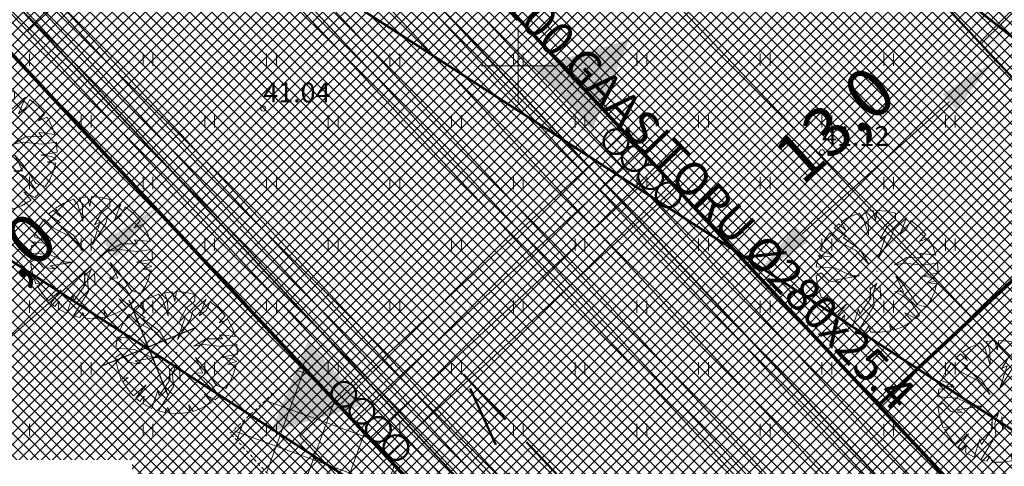
# Model space of a CAD drawing. Units: millimetres. Extents: x 366047 to 551762, y 4410242 to 6583685.
# Drawn here: x 548680 to 548720, y 6582684 to 6582702 of the extents above; entities that cross this region are included whole.
import ezdxf
from ezdxf.enums import TextEntityAlignment as Align

# ---------------------------------------------------------------- set-up
doc = ezdxf.new("R2010")
doc.units = ezdxf.units.MM
doc.header["$PDSIZE"] = 1
doc.linetypes.add('HIDDEN', pattern=[0.375, 0.25, -0.125])
for name, color, linetype, lineweight in [('GEO_GTRASS', 30, 'GAASITRASS', 15), ('GEO_HALJASTUS', 252, 'Continuous', 9), ('GEO_KORGUSED', 252, 'Continuous', 15), ('GEO_P_dtrass_likv', 252, 'Continuous', 30), ('GEO_PIIRE', 252, 'Continuous', 9), ('GEO_RISTID', 252, 'Continuous', 9), ('P_ELEKTER', 1, 'P_MP', 30), ('P_GAAS', 30, 'P_G', 30), ('P_HOONESTUSALA', 7, 'HIDDEN', 50), ('P_KAITSEVOOND', 6, 'HIDDEN', 9), ('P_KANAL', 36, 'P_K', 30), ('P_KONNITEE', 7, 'Continuous', 40), ('P_KRUNT', 1, 'Continuous', 70), ('P_kõrghaljastus', 7, 'Continuous', 20), ('P_liiklus', 7, 'Continuous', 30), ('P_likvideeritav', 1, 'Continuous', 30), ('P_mõõtekett', 7, 'Continuous', 20), ('P_nahtavuskolmnurk', 144, 'HIDDEN', 50), ('P_PIIRDED', 7, 'ZIGZAG', 20), ('P_SADEVESI', 45, 'P_D', 30), ('P_SIDE', 84, 'P_S', 30), ('P_tee', 7, 'Continuous', 30), ('P_text_tehno', 255, 'Continuous', 20), ('P_VESI', 142, 'P_V', 30), ('PF_HOONESTUSALA', 7, 'Continuous', 30), ('PF_konnitee', 252, 'Continuous', 5), ('PF_SO_E', 41, 'Continuous', 0), ('PF_SO_H', 86, 'Continuous', 0), ('PF_tee', 251, 'Continuous', 5)]:
    doc.layers.add(name, color=color, linetype=linetype, lineweight=lineweight)
doc.layers.add('STR-ABI', color=6, linetype='Continuous', lineweight=0, plot=False)
doc.styles.add('ITALICC', font='italicc_.ttf', dxfattribs={"height": 0.8})
doc.styles.add('ROMANC', font='romanc.shx', dxfattribs={"height": 0.8})
doc.linetypes.add('DRENAAZHORE', pattern='A,2.5,-1.5,["D",ROMANC,S=1.6,R=0,X=-0.8,Y=-0.8],-1.5,10,-3,10,-3,7.5', length=39)
doc.linetypes.add('GAASITRASS', pattern='A,5,-0.5,["G",Standard,S=0.7,R=0,X=0,Y=-0.35],-1', length=6.5)
doc.linetypes.add('GAASITRASSHORE', pattern='A,2.5,-1.5,["G",ROMANC,S=1.6,R=0,X=-0.8,Y=-0.8],-1.5,10,-3,10,-3,7.5', length=39)
doc.linetypes.add('P_3MP', pattern='A,5,-0.5,["3W1",Standard,S=0.7,R=0,X=0,Y=-0.35],-2.5', length=8)
doc.linetypes.add('P_D', pattern='A,5,-0.5,["D1",Standard,S=0.7,R=0,X=0,Y=-0.35],-1.5', length=7)
doc.linetypes.add('P_G', pattern='A,5,-0.5,["G1",Standard,S=0.7,R=0,X=0,Y=-0.35],-1.5', length=7)
doc.linetypes.add('P_K', pattern='A,5,-0.5,["K1",Standard,S=0.7,R=0,X=0,Y=-0.35],-1.5', length=7)
doc.linetypes.add('P_MP', pattern='A,5,-0.5,["W1",Standard,S=0.7,R=0,X=0,Y=-0.35],-1.5', length=7)
doc.linetypes.add('P_S', pattern='A,5,-0.5,["S1",Standard,S=0.7,R=0,X=0,Y=-0.35],-1.5', length=7)
doc.linetypes.add('P_V', pattern='A,5,-0.5,["V1",Standard,S=0.7,R=0,X=0,Y=-0.35],-1.5', length=7)
doc.linetypes.add('P_w1.1', pattern='A,5,-0.5,["W1.1",Standard,S=0.7,R=0,X=0,Y=-0.35],-2.5', length=8)
doc.linetypes.add('PLAN_KP', pattern='A,5,-0.5,["W2",Standard,S=0.7,R=0,X=0,Y=-0.35],-2', length=7.5)
doc.linetypes.add('TRAATAED', pattern='A,1.5,-1,[144,vt_geod.shx,S=0.5,R=0,X=0,Y=0],-1,1.5', length=5)
doc.linetypes.add('ZIGZAG', pattern='A,0.00254,-5.08,[131,ltypeshp.shx,S=5.08,R=0,X=-5.08,Y=0],-10.16,[131,ltypeshp.shx,S=5.08,R=180,X=5.08,Y=0],-5.08', length=20.32254)
doc.dimstyles.new('ISO-25', dxfattribs={"dimtxt": 2.5, "dimasz": 2.5, "dimexe": 1.25, "dimexo": 0.625, "dimtad": 1, "dimtxsty": 'Standard', "dimcen": 2.5, "dimadec": 0, "dimazin": 0, "dimtfac": 1, "dimtmove": 0, "dimatfit": 3, "dimfxl": 1, "dimarcsym": 0})
pattern_1 = [(135, (0, 0), (-0.224506403027, -0.224506403027), []), (225, (0, 0), (0.224506403027, -0.224506403027), [])]
pattern_2 = [(45, (0, 0), (-0.224506403027, 0.224506403027), []), (135, (0, 0), (-0.224506403027, -0.224506403027), [])]

# ---------------------------------------------------------------- blocks, each defined once
blk = doc.blocks.new('rist')
for p, q in [((0, 3), (0, -3)), ((-3, 0), (3, 0))]:
    blk.add_line(p, q)
blk = doc.blocks.new('hein_2_1_1')
at = {"layer": 'P_kõrghaljastus', "color": 116}
for p, q in [((-0.386, 0.504), (-0.386, -0.496)), ((0.414, 0.504), (0.414, -0.496))]:
    blk.add_line(p, q, dxfattribs=at)
blk = doc.blocks.new('POINT_DISPLAY')
at = {"layer": 'P_kõrghaljastus', "color": 116, "linetype": 'Continuous'}
blk.add_point((0, 0), dxfattribs=at)
blk = doc.blocks.new('POINT_DISPLAY_1')
at = {"layer": 'P_kõrghaljastus', "color": 116, "linetype": 'Continuous'}
blk.add_point((0, 0), dxfattribs=at)
blk = doc.blocks.new('POINT_DISPLAY_2')
at = {"layer": 'P_kõrghaljastus', "color": 116, "linetype": 'Continuous'}
blk.add_point((0, 0), dxfattribs=at)
blk = doc.blocks.new('POINT_DISPLAY_3')
at = {"layer": 'P_kõrghaljastus', "color": 116, "linetype": 'Continuous'}
blk.add_point((0, 0), dxfattribs=at)
blk = doc.blocks.new('POINT_DISPLAY_4')
at = {"layer": 'P_kõrghaljastus', "color": 116, "linetype": 'Continuous'}
blk.add_point((0, 0), dxfattribs=at)
blk = doc.blocks.new('POINT_DISPLAY_5')
at = {"layer": 'P_kõrghaljastus', "color": 116, "linetype": 'Continuous'}
blk.add_point((0, 0), dxfattribs=at)
blk = doc.blocks.new('_U28')
at = {"layer": 'P_kõrghaljastus', "color": 116, "linetype": 'Continuous'}
for p, q in [((-0.077, 1.233), (-0.242, 1.211)), ((-0.242, 1.211), (-0.178, 1.049)), ((-0.032, 1.037), (-0.077, 1.233)), ((0.002, 1.235), (-0.032, 1.037)), ((0.203, 1.219), (0.002, 1.235)), ((0.374, 1.178), (0.203, 1.219)), ((-0.57, 1.095), (-0.725, 0.999)), ((-0.725, 0.999), (-0.629, 0.829)), ((-0.364, 1.18), (-0.57, 1.095)), ((-0.275, 1.065), (-0.364, 1.18)), ((-0.17, 0.737), (-0.275, 1.065)), ((-0.178, 1.049), (-0.17, 0.737)), ((0.206, 0.904), (0.376, 1.044)), ((0.6, 1.081), (0.324, 0.834)), ((0.376, 1.044), (0.374, 1.178)), ((0.46, 0.743), (0.6, 1.081)), ((0.687, 1.028), (0.6, 0.853)), ((0.856, 0.892), (0.687, 1.028)), ((-0.772, 0.963), (-0.867, 0.878)), ((-0.867, 0.878), (-0.63, 0.703)), ((-0.629, 0.829), (-0.772, 0.963)), ((0.067, 0.663), (0.206, 0.904)), ((0.324, 0.834), (0.294, 0.693)), ((0.6, 0.853), (0.46, 0.743)), ((0.987, 0.745), (0.856, 0.892)), ((-1.063, 0.625), (-1.16, 0.42)), ((-0.956, 0.78), (-1.063, 0.625)), ((-0.786, 0.607), (-0.956, 0.78)), ((-0.436, 0.43), (-0.786, 0.607)), ((-0.63, 0.703), (-0.688, 0.688)), ((-0.688, 0.688), (-0.342, 0.434)), ((0.025, 0.266), (0.177, 0.72)), ((0.294, 0.693), (0.025, 0.266)), ((0.177, 0.72), (0.067, 0.663)), ((0.864, 0.601), (0.987, 0.745)), ((1.039, 0.671), (0.864, 0.601)), ((1.135, 0.492), (1.039, 0.671)), ((-1.16, 0.42), (-0.95, 0.345)), ((-0.168, 0.143), (-0.436, 0.43)), ((-0.342, 0.434), (-0.168, 0.143)), ((1.193, 0.326), (1.135, 0.492)), ((-1.208, 0.247), (-1.23, 0.092)), ((-1.118, 0.257), (-1.208, 0.247)), ((-0.897, 0.285), (-1.191, 0.319)), ((-1.191, 0.319), (-1.118, 0.257)), ((-0.95, 0.345), (-0.897, 0.285)), ((0.354, 0.129), (0.605, 0.282)), ((0.605, 0.282), (0.931, 0.276)), ((0.931, 0.276), (0.871, 0.362)), ((0.871, 0.362), (1.193, 0.326)), ((-1.23, 0.092), (-0.84, 0.064)), ((-0.84, 0.064), (-0.517, -0.091)), ((0.554, 0.167), (0.354, 0.129)), ((0.922, 0.124), (0.554, 0.167)), ((1.226, 0.167), (0.922, 0.124)), ((1.237, -0.033), (1.226, 0.167)), ((-1.13, -0.028), (-1.23, -0.091)), ((-1.23, -0.091), (-1.212, -0.227)), ((-0.967, -0.201), (-1.13, -0.028)), ((-0.354, -0.094), (-0.836, -0.169)), ((-0.836, -0.169), (-0.733, -0.226)), ((-0.517, -0.091), (-0.354, -0.094)), ((0.535, -0.416), (0.384, -0.098)), ((0.384, -0.098), (0.548, -0.285)), ((0.911, -0.095), (1.237, -0.033)), ((1.125, -0.123), (0.911, -0.095)), ((1.036, -0.235), (1.224, -0.179)), ((1.224, -0.179), (1.125, -0.123)), ((-1.212, -0.227), (-1.169, -0.394)), ((-1.169, -0.394), (-1.124, -0.533)), ((-0.733, -0.226), (-0.967, -0.201)), ((-0.144, -0.58), (-0.133, -0.361)), ((-0.133, -0.361), (-0.004, -0.242)), ((-0.004, -0.242), (-0.079, -0.436)), ((0.548, -0.285), (0.814, -0.668)), ((1.21, -0.256), (1.036, -0.235)), ((1.159, -0.433), (1.21, -0.256)), ((-1.124, -0.533), (-0.976, -0.507)), ((-0.976, -0.507), (-1.082, -0.592)), ((-1.082, -0.592), (-0.941, -0.797)), ((-0.346, -0.869), (-0.144, -0.58)), ((-0.079, -0.436), (-0.057, -0.689)), ((0.546, -0.506), (0.363, -0.41)), ((0.363, -0.41), (0.535, -0.416)), ((0.714, -0.661), (0.546, -0.506)), ((1, -0.727), (1.096, -0.573)), ((1.096, -0.573), (1.159, -0.433)), ((-0.941, -0.797), (-0.87, -0.875)), ((-0.87, -0.875), (-0.612, -0.655)), ((-0.612, -0.655), (-0.819, -0.923)), ((-0.496, -1.131), (-0.377, -0.767)), ((-0.377, -0.767), (-0.346, -0.869)), ((-0.057, -0.689), (-0.362, -1.18)), ((0.862, -0.886), (0.714, -0.661)), ((0.814, -0.668), (1, -0.727)), ((-0.819, -0.923), (-0.738, -0.989)), ((-0.738, -0.989), (-0.655, -0.883)), ((-0.655, -0.883), (-0.672, -1.035)), ((0.713, -1.01), (0.566, -0.841)), ((0.566, -0.841), (0.786, -0.955)), ((0.786, -0.955), (0.862, -0.886)), ((-0.672, -1.035), (-0.496, -1.131)), ((-0.362, -1.18), (-0.236, -1.212)), ((-0.236, -1.212), (-0.175, -1.111)), ((-0.175, -1.111), (-0.124, -1.229)), ((0.278, -1.204), (0.252, -1.057)), ((0.252, -1.057), (0.337, -1.189)), ((0.337, -1.189), (0.521, -1.121)), ((0.521, -1.121), (0.713, -1.01)), ((-0.124, -1.229), (0.066, -1.233)), ((0.066, -1.233), (0.278, -1.204))]:
    blk.add_line(p, q, dxfattribs=at)
at = {"layer": 'P_kõrghaljastus', "color": 116, "linetype": 'Continuous', "rotation": 356.984265227287}
for name, p in [('POINT_DISPLAY_1', (-0.57, 1.095)), ('POINT_DISPLAY_4', (1.097, 0.572)), ('POINT_DISPLAY', (0.002, 0)), ('POINT_DISPLAY_5', (0.002, 0)), ('POINT_DISPLAY_2', (-1.093, -0.572)), ('POINT_DISPLAY_3', (0.574, -1.095))]:
    blk.add_blockref(name, p, dxfattribs=at)
at = {"layer": 'P_kõrghaljastus', "color": 116, "xscale": 0.2499999999999999, "yscale": 0.2499999999999999, "zscale": 0.2499999999999999, "rotation": 3.015734772712982}
blk.add_blockref('hein_2_1_1', (-0.034, -0.443), dxfattribs=at)
blk = doc.blocks.new('*D98')
at = {"layer": 'Defpoints', "color": 0}
for p in [(548685.548, 6582693.963), (548675.59, 6582685.593), (548675.83, 6582685.323)]:
    blk.add_point(p, dxfattribs=at)
at = {"layer": 'P_mõõtekett', "color": 0, "lineweight": -2}
for p, q in [((548685.34, 6582694.196), (548684.893, 6582694.699)), ((548683.44, 6582692.571), (548677.458, 6582687.254)), ((548675.622, 6582685.557), (548675.175, 6582686.06))]:
    blk.add_line(p, q, dxfattribs=at)
at = {"layer": 'P_mõõtekett', "color": 0}
for points in [[(548683.163, 6582692.882), (548683.717, 6582692.26), (548685.309, 6582694.232)], [(548677.182, 6582687.565), (548677.735, 6582686.942), (548675.59, 6582685.593)]]:
    blk.add_solid(points, dxfattribs=at)
at = {"layer": 'P_mõõtekett', "color": 0, "lineweight": 20, "insert": (548679.007, 6582691.529), "char_height": 2, "attachment_point": 5, "rotation": 41.636}
blk.add_mtext('13,0', dxfattribs=at)
blk = doc.blocks.new('*D123')
at = {"layer": 'Defpoints', "color": 0}
for p in [(548719.573, 6582699.92), (548709.64, 6582691.524), (548709.9, 6582691.235)]:
    blk.add_point(p, dxfattribs=at)
at = {"layer": 'P_mõõtekett', "color": 0, "lineweight": -2}
for p, q in [((548719.364, 6582700.152), (548718.895, 6582700.675)), ((548717.453, 6582698.54), (548711.5, 6582693.195)), ((548709.692, 6582691.467), (548709.223, 6582691.99))]:
    blk.add_line(p, q, dxfattribs=at)
at = {"layer": 'P_mõõtekett', "color": 0}
for points in [[(548717.174, 6582698.85), (548717.731, 6582698.229), (548719.313, 6582700.21)], [(548711.222, 6582693.505), (548711.779, 6582692.885), (548709.64, 6582691.524)]]:
    blk.add_solid(points, dxfattribs=at)
at = {"layer": 'P_mõõtekett', "color": 0, "lineweight": 20, "insert": (548712.978, 6582697.433), "char_height": 2, "attachment_point": 5, "rotation": 41.9215}
blk.add_mtext('13,0', dxfattribs=at)

msp = doc.modelspace()

# ---------------------------------------------------------------- hatches: boundary and pattern name
at = {"layer": 'P_KAITSEVOOND', "ltscale": 0.5}
h = msp.add_hatch(dxfattribs=at)
h.set_pattern_fill('ANSI37', color=256, scale=0.5, angle=25, style=0)
h.paths.add_polyline_path([(548649.578, 6582631.185), (548697.147, 6582675.533), (548688.335, 6582685.123), (548691.251, 6582687.84), (548702.88, 6582675.357), (548648.435, 6582624.652)])
h = msp.add_hatch(dxfattribs=at)
h.set_pattern_fill('ANSI37', color=256, scale=0.5, angle=25, style=0)
h.paths.add_polyline_path([(548649.578, 6582631.185), (548697.147, 6582675.533), (548688.335, 6582685.123), (548691.251, 6582687.84), (548702.88, 6582675.357), (548648.435, 6582624.652)])
at = {"layer": 'P_nahtavuskolmnurk', "lineweight": 30, "ltscale": 0.5}
h = msp.add_hatch(dxfattribs=at)
h.set_pattern_fill('ANSI37', color=256, style=0)
edge = h.paths.add_edge_path()
edge.add_line((548715.845, 6582624.656), (548712.397, 6582625.259))
edge.add_line((548712.397, 6582625.259), (548716.225, 6582647.135))
edge.add_line((548716.225, 6582647.135), (548697.782, 6582687.505))
edge.add_line((548697.782, 6582687.505), (548715.949, 6582668.003))
edge.add_arc((548708.815, 6582661.357), 9.75, 12.9643, 42.9709, ccw=False)
edge.add_line((548718.317, 6582663.545), (548727.419, 6582622.631))
edge.add_line((548727.419, 6582622.631), (548703.795, 6582555.79))
edge.add_line((548703.795, 6582555.79), (548715.845, 6582624.656))
at = {"layer": 'PF_HOONESTUSALA', "ltscale": 0.5}
h = msp.add_hatch(dxfattribs=at)
h.set_pattern_fill('ANSI37', color=256, scale=1.5, style=0)
h.set_pattern_definition([(45, (44.0643, 41.692), (-3.3675960454, 3.3675960454), []), (135, (44.0643, 41.692), (-3.3675960454, -3.3675960454), [])])
h.paths.add_polyline_path([(548723.412, 6582735.474), (548740.452, 6582717.181), (548720.694, 6582698.78), (548703.653, 6582717.073)])
at = {"layer": 'PF_konnitee', "ltscale": 0.5}
h = msp.add_hatch(dxfattribs=at)
h.set_pattern_fill('ANSI37', color=30, scale=0.1, style=0)
h.set_pattern_definition(pattern_2)
h.paths.add_polyline_path([(548614.085, 6582838.349), (548615.766, 6582837.266), (548598.659, 6582810.708), (548730.49, 6582669.19), (548724.002, 6582632.112), (548778.72, 6582622.538), (548778.375, 6582620.568), (548723.657, 6582630.142), (548721.488, 6582617.746), (548719.316, 6582616.937), (548721.128, 6582627.29), (548727.378, 6582663.018), (548727.696, 6582664.634), (548727.77, 6582666.463), (548727.483, 6582668.285), (548726.753, 6582669.952), (548725.636, 6582671.469), (548600.079, 6582806.249), (548591.556, 6582798.309), (548589.81, 6582798.981), (548598.716, 6582807.712), (548594.899, 6582811.81), (548595.846, 6582813.727), (548597.253, 6582812.218)])
h = msp.add_hatch(dxfattribs=at)
h.set_pattern_fill('ANSI37', color=30, scale=0.1, style=0)
h.set_pattern_definition(pattern_2)
h.paths.add_polyline_path([(548440.874, 6582705.055), (548588.714, 6582798.29), (548589.81, 6582798.981), (548591.556, 6582798.309), (548590.823, 6582797.847), (548671.298, 6582711.46), (548714.964, 6582664.587), (548678.159, 6582454.242), (548678.007, 6582452.226), (548678.271, 6582450.219), (548678.908, 6582448.317), (548679.919, 6582446.655), (548681.232, 6582445.141), (548682.934, 6582443.902), (548684.726, 6582443.072), (548699.15, 6582438.059), (548742.734, 6582430.616), (548742.32, 6582428.658), (548698.65, 6582436.115), (548684.07, 6582441.183), (548682.163, 6582441.979), (548679.776, 6582443.707), (548678.246, 6582445.481), (548677.14, 6582447.383), (548676.375, 6582449.459), (548676.131, 6582451.356), (548713.358, 6582664.11), (548589.532, 6582797.032), (548442.21, 6582704.124), (548434.487, 6582667.83), (548433.02, 6582668.138)])
at = {"layer": 'PF_SO_E', "ltscale": 0.5}
h = msp.add_hatch(dxfattribs=at)
h.set_pattern_fill('ANSI37', color=256, scale=0.1, angle=90, style=0)
h.set_pattern_definition(pattern_1)
h.paths.add_polyline_path([(548770.036, 6582737.901), (548714.589, 6582686.262), (548690.732, 6582711.871), (548739.678, 6582757.455)])
h = msp.add_hatch(dxfattribs=at)
h.set_pattern_fill('ANSI37', color=256, scale=0.1, angle=90, style=0)
h.set_pattern_definition(pattern_1)
h.paths.add_polyline_path([(548770.036, 6582737.901), (548793.66, 6582722.68), (548793.9, 6582711.92), (548789.834, 6582687.981), (548729.539, 6582663.76), (548730.49, 6582669.192), (548714.589, 6582686.262)])
h = msp.add_hatch(dxfattribs=at)
h.set_pattern_fill('ANSI37', color=256, scale=0.1, angle=90, style=0)
h.set_pattern_definition(pattern_1)
h.paths.add_polyline_path([(548679.023, 6582700.967), (548702.88, 6582675.357), (548648.435, 6582624.652), (548652.163, 6582645.958), (548637.204, 6582662.02)])
at = {"layer": 'PF_SO_H', "ltscale": 0.5}
h = msp.add_hatch(dxfattribs=at)
h.set_pattern_fill('ANSI37', color=256, scale=0.1, angle=90, style=0)
h.set_pattern_definition(pattern_1)
h.paths.add_polyline_path([(548721.128, 6582627.29), (548720.121, 6582628.683), (548719.448, 6582630.287), (548719.121, 6582632.109), (548719.249, 6582633.959), (548724.191, 6582662.202), (548724.285, 6582664.075), (548723.989, 6582665.735), (548723.501, 6582667.005), (548723.176, 6582667.724), (548722.659, 6582668.377), (548722.164, 6582669.034), (548597.006, 6582803.386), (548598.543, 6582804.817), (548600.079, 6582806.249), (548725.636, 6582671.469), (548726.724, 6582669.968), (548727.483, 6582668.285), (548727.774, 6582666.558), (548727.696, 6582664.634), (548727.378, 6582663.018)])
h = msp.add_hatch(dxfattribs=at)
h.set_pattern_fill('ANSI37', color=256, scale=0.1, angle=90, style=0)
h.set_pattern_definition(pattern_1)
h.paths.add_polyline_path([(548681.075, 6582456.404), (548678.159, 6582454.242), (548714.964, 6582664.587), (548590.823, 6582797.847), (548591.556, 6582798.309), (548592.264, 6582797.881), (548593, 6582797.31), (548593.684, 6582796.683), (548714.669, 6582666.81), (548715.568, 6582665.582), (548716.43, 6582663.901), (548716.775, 6582662.342), (548716.85, 6582661.329), (548716.785, 6582660.591), (548716.695, 6582659.979)])
at = {"layer": 'PF_tee'}
h = msp.add_hatch(dxfattribs=at)
h.set_pattern_fill('ANSI37', color=256, scale=0.1, style=0)
h.set_pattern_definition(pattern_2)
h.paths.add_polyline_path([(548741.617, 6582440.951), (548742.462, 6582440.853), (548743.464, 6582440.853), (548744.944, 6582441.086), (548743.226, 6582432.948), (548742.486, 6582433.369), (548741.404, 6582433.808), (548740.291, 6582434.076), (548699.9, 6582440.974), (548687.643, 6582445.235), (548686.348, 6582445.79), (548685.136, 6582446.522), (548684.065, 6582447.406), (548683.109, 6582448.438), (548682.312, 6582449.603), (548681.68, 6582450.862), (548681.234, 6582452.244), (548680.992, 6582453.605), (548680.932, 6582455.004), (548681.075, 6582456.404), (548698.885, 6582558.191), (548716.695, 6582659.979), (548716.775, 6582662.342), (548716.43, 6582663.901), (548715.568, 6582665.582), (548714.669, 6582666.81), (548593.684, 6582796.683), (548593, 6582797.31), (548592.264, 6582797.881), (548591.556, 6582798.309), (548589.81, 6582798.981), (548587.741, 6582799.207), (548585.493, 6582798.872), (548583.563, 6582797.997), (548442.217, 6582708.858), (548440.379, 6582707.403), (548438.657, 6582704.982), (548437.77, 6582702.479), (548426.021, 6582647.233), (548425.823, 6582645.478), (548426.001, 6582643.234), (548426.478, 6582641.54), (548456.492, 6582564.062), (548456.661, 6582563.041), (548463.535, 6582520.423), (548463.655, 6582518.302), (548463.275, 6582516.048), (548462.671, 6582514.484), (548461.877, 6582513.131), (548460.91, 6582511.798), (548449.886, 6582496.695), (548449.402, 6582495.859), (548449.154, 6582494.962), (548449.14, 6582493.913), (548449.347, 6582492.948), (548449.817, 6582492.106), (548450.424, 6582491.375), (548451.202, 6582490.825), (548452.453, 6582490.161), (548475.834, 6582477.391), (548463.864, 6582455.443), (548438.485, 6582469.285), (548437.018, 6582469.877), (548435.391, 6582470.202), (548433.731, 6582470.186), (548432.108, 6582469.826), (548430.539, 6582469.121), (548429.279, 6582468.186), (548428.193, 6582466.978), (548415.958, 6582450.218), (548415.293, 6582449.041), (548414.822, 6582447.345), (548414.84, 6582446.088), (548415.13, 6582444.758), (548415.569, 6582443.749), (548417.17, 6582441.906), (548413.337, 6582436.654), (548412.247, 6582437.246), (548411.093, 6582437.617), (548408.407, 6582437.592), (548406.246, 6582436.483), (548405.051, 6582435.275), (548372.82, 6582391.123), (548371.769, 6582388.884), (548371.717, 6582387.111), (548371.885, 6582386.001), (548372.431, 6582384.654), (548373.253, 6582383.543), (548374.032, 6582382.811), (548370.198, 6582377.559), (548369.207, 6582378.114), (548367.955, 6582378.522), (548366.161, 6582378.617), (548364.572, 6582378.273), (548363.165, 6582377.458), (548361.912, 6582376.18), (548340.57, 6582346.944), (548339.667, 6582345.448), (548338.239, 6582343.751), (548336.695, 6582341.445), (548336.331, 6582339.231), (548336.768, 6582337.331), (548337.846, 6582335.764), (548342.465, 6582333.177), (548339.351, 6582334.794), (548318.433, 6582343.618), (548320.645, 6582342.898), (548322.286, 6582342.737), (548323.737, 6582342.803), (548324.774, 6582342.969), (548326.238, 6582343.456), (548327.301, 6582343.95), (548328.092, 6582344.431), (548329.084, 6582345.182), (548329.983, 6582346.075), (548330.596, 6582346.849), (548348.128, 6582370.865), (548349.062, 6582372.712), (548349.298, 6582374.203), (548349.101, 6582375.795), (548348.517, 6582377.334), (548347.706, 6582378.439), (548346.819, 6582379.249), (548350.651, 6582384.499), (548351.783, 6582383.855), (548352.992, 6582383.466), (548354.756, 6582383.371), (548356.121, 6582383.668), (548357.736, 6582384.486), (548359.035, 6582385.808), (548398.589, 6582439.992), (548399.537, 6582441.823), (548399.754, 6582443.347), (548399.664, 6582444.498), (548399.292, 6582445.839), (548398.978, 6582446.461), (548397.281, 6582448.376), (548401.113, 6582453.626), (548403.454, 6582452.593), (548406.094, 6582452.63), (548407.98, 6582453.468), (548409.497, 6582454.935), (548435.698, 6582490.827), (548436.373, 6582492.006), (548436.855, 6582493.939), (548436.747, 6582495.688), (548436.087, 6582497.296), (548435.387, 6582498.274), (548434.389, 6582499.211), (548438.222, 6582504.46), (548440.04, 6582503.558), (548441.519, 6582503.315), (548442.998, 6582503.443), (548444.93, 6582504.251), (548445.768, 6582505.01), (548446.606, 6582505.769), (548454.14, 6582516.09), (548455.29, 6582518.151), (548455.79, 6582519.677), (548456.049, 6582521.551), (548455.936, 6582523.579), (548449.868, 6582561.199), (548449.32, 6582563.22), (548419.197, 6582640.956), (548418.721, 6582642.568), (548418.492, 6582644.524), (548418.74, 6582646.649), (548431.538, 6582706.825), (548432.049, 6582708.605), (548433.143, 6582710.488), (548433.738, 6582711.485), (548434.057, 6582712.713), (548433.893, 6582714.286), (548433.453, 6582715.15), (548436.942, 6582717.353), (548438.328, 6582716.456), (548439.813, 6582716.269), (548440.867, 6582716.447), (548441.819, 6582716.882), (548476.8, 6582738.943), (548478.316, 6582740.542), (548478.699, 6582742.241), (548478.476, 6582743.547), (548482.074, 6582745.816), (548483.467, 6582744.916), (548485.262, 6582744.752), (548486.95, 6582745.344), (548515.367, 6582763.265), (548516.758, 6582764.795), (548517.247, 6582766.45), (548517.043, 6582767.869), (548516.617, 6582768.782), (548516.09, 6582769.618), (548520.827, 6582772.605), (548521.354, 6582771.77), (548521.995, 6582770.992), (548522.879, 6582770.395), (548523.854, 6582770.002), (548525.183, 6582769.928), (548526.871, 6582770.52), (548574.619, 6582800.632), (548575.689, 6582801.638), (548576.328, 6582803.101), (548576.416, 6582804.303), (548576.294, 6582805.236), (548575.868, 6582806.149), (548575.335, 6582806.995), (548578.536, 6582809.014), (548579.661, 6582810.76), (548580.099, 6582810.357), (548581.342, 6582809.677), (548582.52, 6582809.464), (548583.882, 6582809.698), (548585.112, 6582810.342), (548585.961, 6582811.308), (548606.518, 6582843.223), (548612.403, 6582839.432), (548595.846, 6582813.727), (548594.899, 6582811.81), (548594.543, 6582810.298), (548594.509, 6582808.539), (548594.864, 6582806.783), (548595.738, 6582804.938), (548596.624, 6582803.796), (548722.164, 6582669.034), (548723.176, 6582667.724), (548723.501, 6582667.005), (548723.989, 6582665.735), (548724.285, 6582664.075), (548724.191, 6582662.202), (548719.249, 6582633.959), (548719.121, 6582632.109), (548719.448, 6582630.287), (548720.121, 6582628.683), (548721.128, 6582627.29), (548722.108, 6582626.352), (548724.125, 6582625.149), (548725.75, 6582624.7), (548773.241, 6582616.39), (548775.999, 6582616.39), (548777.765, 6582616.915), (548776.133, 6582607.304), (548775.075, 6582608.207), (548773.843, 6582608.941), (548771.857, 6582609.526), (548724.544, 6582617.804), (548723.358, 6582617.906), (548721.488, 6582617.746), (548719.316, 6582616.937), (548718.339, 6582616.31), (548716.993, 6582615.049), (548715.889, 6582613.336), (548715.285, 6582611.303), (548710.209, 6582582.294), (548710.21, 6582580.837), (548710.775, 6582579.473), (548711.577, 6582578.528), (548712.497, 6582577.962), (548713.46, 6582577.664), (548714.445, 6582577.492), (548713.48, 6582571.976), (548712.495, 6582572.148), (548711.488, 6582572.195), (548709.788, 6582571.651), (548708.596, 6582570.572), (548707.865, 6582568.897), (548696.335, 6582502.998), (548696.529, 6582500.757), (548697.327, 6582499.573), (548698.622, 6582498.666), (548700.57, 6582498.197), (548699.605, 6582492.68), (548698.62, 6582492.853), (548697.613, 6582492.9), (548695.846, 6582492.344), (548694.703, 6582491.293), (548693.991, 6582489.602), (548688.997, 6582461.061), (548688.874, 6582458.261), (548689.11, 6582456.96), (548689.56, 6582455.575), (548690.164, 6582454.392), (548690.965, 6582453.164), (548691.98, 6582452.065), (548693.323, 6582451.004), (548695.564, 6582449.892), (548701.65, 6582447.777), (548723.226, 6582444.092), (548723.322, 6582444.076)])

# ---------------------------------------------------------------- linework, layer by layer
at = {"layer": 'GEO_GTRASS', "linetype": 'GAASITRASSHORE', "ltscale": 0.5, "flags": 128}
msp.add_lwpolyline([(548539.535, 6582872.615), (548547.58, 6582863.543), (548554.072, 6582856.794), (548578.787, 6582831.108), (548606.812, 6582800.21), (548630.325, 6582773.729), (548655.54, 6582747.141), (548692.553, 6582708.425), (548720.432, 6582678.509), (548747.704, 6582649.264), (548779.483, 6582614.833), (548783.757, 6582610.6), (548793.173, 6582600.222), (548805.691, 6582586.716)], dxfattribs=at)
at = {"layer": 'GEO_HALJASTUS', "ltscale": 0.5}
for p, q in [((548680.2, 6582700), (548680.2, 6582700.5)), ((548684.8, 6582700), (548684.8, 6582700.5)), ((548685.2, 6582700), (548685.2, 6582700.5)), ((548689.8, 6582700), (548689.8, 6582700.5)), ((548690.2, 6582700), (548690.2, 6582700.5)), ((548694.8, 6582700), (548694.8, 6582700.5)), ((548695.2, 6582700), (548695.2, 6582700.5)), ((548699.8, 6582700), (548699.8, 6582700.5)), ((548700.2, 6582700), (548700.2, 6582700.5)), ((548704.8, 6582700), (548704.8, 6582700.5)), ((548705.2, 6582700), (548705.2, 6582700.5)), ((548709.8, 6582700), (548709.8, 6582700.5)), ((548710.2, 6582700), (548710.2, 6582700.5)), ((548714.8, 6582700), (548714.8, 6582700.5)), ((548715.2, 6582700), (548715.2, 6582700.5)), ((548682.3, 6582697.5), (548682.3, 6582698)), ((548682.7, 6582697.5), (548682.7, 6582698)), ((548687.3, 6582697.5), (548687.3, 6582698)), ((548687.7, 6582697.5), (548687.7, 6582698)), ((548692.3, 6582697.5), (548692.3, 6582698)), ((548692.7, 6582697.5), (548692.7, 6582698)), ((548697.3, 6582697.5), (548697.3, 6582698)), ((548697.7, 6582697.5), (548697.7, 6582698)), ((548702.3, 6582697.5), (548702.3, 6582698)), ((548702.7, 6582697.5), (548702.7, 6582698)), ((548707.3, 6582697.5), (548707.3, 6582698)), ((548707.7, 6582697.5), (548707.7, 6582698)), ((548712.3, 6582697.5), (548712.3, 6582698)), ((548712.7, 6582697.5), (548712.7, 6582698)), ((548717.3, 6582697.5), (548717.3, 6582698)), ((548717.7, 6582697.5), (548717.7, 6582698)), ((548680.2, 6582695), (548680.2, 6582695.5)), ((548684.8, 6582695), (548684.8, 6582695.5)), ((548685.2, 6582695), (548685.2, 6582695.5)), ((548689.8, 6582695), (548689.8, 6582695.5)), ((548690.2, 6582695), (548690.2, 6582695.5)), ((548694.8, 6582695), (548694.8, 6582695.5)), ((548695.2, 6582695), (548695.2, 6582695.5)), ((548699.8, 6582695), (548699.8, 6582695.5)), ((548700.2, 6582695), (548700.2, 6582695.5)), ((548704.8, 6582695), (548704.8, 6582695.5)), ((548705.2, 6582695), (548705.2, 6582695.5)), ((548709.8, 6582695), (548709.8, 6582695.5)), ((548710.2, 6582695), (548710.2, 6582695.5)), ((548714.8, 6582695), (548714.8, 6582695.5)), ((548715.2, 6582695), (548715.2, 6582695.5)), ((548682.3, 6582692.5), (548682.3, 6582693)), ((548682.7, 6582692.5), (548682.7, 6582693)), ((548687.3, 6582692.5), (548687.3, 6582693)), ((548687.7, 6582692.5), (548687.7, 6582693)), ((548692.3, 6582692.5), (548692.3, 6582693)), ((548692.7, 6582692.5), (548692.7, 6582693)), ((548697.3, 6582692.5), (548697.3, 6582693)), ((548697.7, 6582692.5), (548697.7, 6582693)), ((548702.3, 6582692.5), (548702.3, 6582693)), ((548702.7, 6582692.5), (548702.7, 6582693)), ((548707.3, 6582692.5), (548707.3, 6582693)), ((548707.7, 6582692.5), (548707.7, 6582693)), ((548712.3, 6582692.5), (548712.3, 6582693)), ((548712.7, 6582692.5), (548712.7, 6582693)), ((548717.3, 6582692.5), (548717.3, 6582693)), ((548717.7, 6582692.5), (548717.7, 6582693)), ((548680.2, 6582690), (548680.2, 6582690.5)), ((548684.8, 6582690), (548684.8, 6582690.5)), ((548685.2, 6582690), (548685.2, 6582690.5)), ((548689.8, 6582690), (548689.8, 6582690.5)), ((548690.2, 6582690), (548690.2, 6582690.5)), ((548694.8, 6582690), (548694.8, 6582690.5)), ((548695.2, 6582690), (548695.2, 6582690.5)), ((548699.8, 6582690), (548699.8, 6582690.5)), ((548700.2, 6582690), (548700.2, 6582690.5)), ((548704.8, 6582690), (548704.8, 6582690.5)), ((548705.2, 6582690), (548705.2, 6582690.5)), ((548709.8, 6582690), (548709.8, 6582690.5)), ((548710.2, 6582690), (548710.2, 6582690.5)), ((548714.8, 6582690), (548714.8, 6582690.5)), ((548715.2, 6582690), (548715.2, 6582690.5)), ((548682.3, 6582687.5), (548682.3, 6582688)), ((548682.7, 6582687.5), (548682.7, 6582688)), ((548687.3, 6582687.5), (548687.3, 6582688)), ((548687.7, 6582687.5), (548687.7, 6582688)), ((548692.3, 6582687.5), (548692.3, 6582688)), ((548692.7, 6582687.5), (548692.7, 6582688)), ((548697.3, 6582687.5), (548697.3, 6582688)), ((548697.7, 6582687.5), (548697.7, 6582688)), ((548702.3, 6582687.5), (548702.3, 6582688)), ((548702.7, 6582687.5), (548702.7, 6582688)), ((548707.3, 6582687.5), (548707.3, 6582688)), ((548707.7, 6582687.5), (548707.7, 6582688)), ((548712.3, 6582687.5), (548712.3, 6582688)), ((548712.7, 6582687.5), (548712.7, 6582688)), ((548717.3, 6582687.5), (548717.3, 6582688)), ((548717.7, 6582687.5), (548717.7, 6582688)), ((548680.2, 6582685), (548680.2, 6582685.5)), ((548684.8, 6582685), (548684.8, 6582685.5)), ((548685.2, 6582685), (548685.2, 6582685.5)), ((548689.8, 6582685), (548689.8, 6582685.5)), ((548690.2, 6582685), (548690.2, 6582685.5)), ((548694.8, 6582685), (548694.8, 6582685.5)), ((548695.2, 6582685), (548695.2, 6582685.5)), ((548699.8, 6582685), (548699.8, 6582685.5)), ((548700.2, 6582685), (548700.2, 6582685.5)), ((548704.8, 6582685), (548704.8, 6582685.5)), ((548705.2, 6582685), (548705.2, 6582685.5)), ((548709.8, 6582685), (548709.8, 6582685.5)), ((548710.2, 6582685), (548710.2, 6582685.5)), ((548714.8, 6582685), (548714.8, 6582685.5)), ((548715.2, 6582685), (548715.2, 6582685.5))]:
    msp.add_line(p, q, dxfattribs=at)
at = {"layer": 'GEO_KORGUSED', "ltscale": 0.5}
for centre in [(548689.667, 6582698.264), (548712.303, 6582696.502)]:
    msp.add_circle(centre, 0.1, dxfattribs=at)
at = {"layer": 'GEO_P_dtrass_likv', "linetype": 'DRENAAZHORE', "ltscale": 0.5, "const_width": 0.1}
for points in [[(548686.615, 6582727.353), (548796.306, 6582641.32)], [(548677.598, 6582712.644), (548780.592, 6582646.128)], [(548673.952, 6582695.657), (548777.254, 6582629.022)]]:
    msp.add_lwpolyline(points, dxfattribs=at)
at = {"layer": 'GEO_PIIRE', "linetype": 'TRAATAED', "ltscale": 0.5}
msp.add_lwpolyline([(548680.779, 6582723.787), (548691.234, 6582718.066), (548693.618, 6582716.393), (548699.612, 6582709.688), (548712.189, 6582696.388), (548727.947, 6582679.625), (548742.234, 6582664.869), (548754.112, 6582653.185), (548766.446, 6582641.375), (548775.372, 6582632.632), (548779.787, 6582625.542)], dxfattribs=at)
at = {"layer": 'P_ELEKTER', "color": 172, "linetype": 'P_w1.1'}
msp.add_lwpolyline([(548588.571, 6582801.878), (548715.386, 6582665.747, -0.234988), (548716.653, 6582661.477), (548680.708, 6582456.042, 0.367723), (548687.275, 6582444.873), (548699.785, 6582440.525), (548742.969, 6582433.15)], format="xyb", dxfattribs=at)
at = {"layer": 'P_ELEKTER', "linetype": 'PLAN_KP', "ltscale": 2}
msp.add_lwpolyline([(548629.084, 6582757.655), (548714.508, 6582665.956, -0.234988), (548715.648, 6582662.113), (548708.148, 6582619.252)], format="xyb", dxfattribs=at)
at = {"layer": 'P_ELEKTER', "color": 172, "linetype": 'P_3MP', "ltscale": 2, "flags": 128}
msp.add_lwpolyline([(548679.806, 6582702.473), (548713.801, 6582665.981)], dxfattribs=at)
at = {"layer": 'P_GAAS', "ltscale": 2}
for points in [[(548584.989, 6582817.186), (548596.098, 6582810.03), (548729.131, 6582667.225), (548692.057, 6582455.346), (548702.651, 6582451.664), (548745.666, 6582444.318)], [(548694.659, 6582684.182), (548706.366, 6582695.088)]]:
    msp.add_lwpolyline(points, dxfattribs=at)
at = {"layer": 'P_GAAS', "linetype": 'Continuous', "lineweight": 50, "ltscale": 2}
for centre in [(548706.073, 6582694.768), (548695.045, 6582684.539)]:
    msp.add_circle(centre, 0.5, dxfattribs=at)
at = {"layer": 'P_HOONESTUSALA', "ltscale": 25}
msp.add_lwpolyline([(548723.412, 6582735.474), (548740.452, 6582717.181), (548720.694, 6582698.78), (548703.653, 6582717.073)], close=True, dxfattribs=at)
at = {"layer": 'P_KAITSEVOOND', "ltscale": 0.5}
msp.add_lwpolyline([(548649.578, 6582631.185), (548697.147, 6582675.533), (548688.335, 6582685.123), (548691.251, 6582687.84), (548702.88, 6582675.357), (548648.435, 6582624.652), (548649.578, 6582631.185)], dxfattribs=at)
msp.add_lwpolyline([(548649.578, 6582631.185), (548697.147, 6582675.533), (548688.335, 6582685.123), (548691.251, 6582687.84), (548702.88, 6582675.357), (548648.435, 6582624.652), (548649.578, 6582631.185)], dxfattribs=at)
at = {"layer": 'P_KANAL', "ltscale": 2}
for points in [[(548585.887, 6582813.039), (548594.5, 6582807.491), (548725.94, 6582666.396), (548719.286, 6582628.369)], [(548693.296, 6582685.645), (548705.003, 6582696.552)]]:
    msp.add_lwpolyline(points, dxfattribs=at)
at = {"layer": 'P_KANAL', "linetype": 'Continuous', "lineweight": 50, "ltscale": 2}
for centre in [(548704.695, 6582696.24), (548693.668, 6582686.01)]:
    msp.add_circle(centre, 0.5, dxfattribs=at)
at = {"layer": 'P_KONNITEE', "ltscale": 0.5}
for points in [[(548721.128, 6582627.29), (548727.663, 6582664.637, 0.234988), (548725.636, 6582671.469), (548600.079, 6582806.249), (548597.006, 6582803.386)], [(548742.734, 6582430.616), (548699.15, 6582438.059), (548684.726, 6582443.072, -0.367723), (548678.159, 6582454.242), (548714.964, 6582664.587), (548590.823, 6582797.847), (548591.556, 6582798.309)]]:
    msp.add_lwpolyline(points, format="xyb", dxfattribs=at)
at = {"layer": 'P_KRUNT', "ltscale": 0.5}
for points in [[(548602.315, 6582845.93), (548615.766, 6582837.266), (548598.659, 6582810.708), (548640.973, 6582765.285), (548666.875, 6582737.481), (548690.732, 6582711.871), (548714.589, 6582686.262), (548730.49, 6582669.192), (548729.539, 6582663.76), (548724.002, 6582632.112), (548778.72, 6582622.538), (548775.706, 6582604.791)], [(548703.626, 6582608.493), (548713.358, 6582664.11), (548702.88, 6582675.357), (548679.023, 6582700.967), (548655.166, 6582726.576), (548628.482, 6582755.221), (548589.532, 6582797.032)]]:
    msp.add_lwpolyline(points, dxfattribs=at)
for points in [[(548770.036, 6582737.901), (548714.589, 6582686.262), (548690.732, 6582711.871), (548739.678, 6582757.455)], [(548770.036, 6582737.901), (548793.66, 6582722.68), (548793.9, 6582711.92), (548789.834, 6582687.981), (548729.539, 6582663.76), (548730.49, 6582669.192), (548714.589, 6582686.262)], [(548679.023, 6582700.967), (548702.88, 6582675.357), (548648.435, 6582624.652), (548652.163, 6582645.958), (548637.204, 6582662.02)]]:
    msp.add_lwpolyline(points, close=True, dxfattribs=at)
at = {"layer": 'P_liiklus'}
for points in [[(548703.001, 6582697.391), (548704.485, 6582701.06), (548700.672, 6582699.94)], [(548691.468, 6582688.833), (548689.984, 6582685.165), (548693.797, 6582686.285)]]:
    msp.add_solid(points, dxfattribs=at)
at = {"layer": 'P_likvideeritav', "ltscale": 0.5}
for points in [[(548684.227, 6582690.517), (548685.797, 6582686.685)], [(548686.928, 6582689.386), (548683.096, 6582687.816)]]:
    msp.add_lwpolyline(points, dxfattribs=at)
at = {"layer": 'P_nahtavuskolmnurk', "linetype": 'HIDDEN', "ltscale": 10}
msp.add_lwpolyline([(548715.845, 6582624.656), (548712.397, 6582625.259), (548716.225, 6582647.135), (548697.782, 6582687.505), (548715.949, 6582668.003, -0.131682), (548718.317, 6582663.545), (548727.419, 6582622.631), (548703.795, 6582555.79), (548715.845, 6582624.656)], format="xyb", dxfattribs=at)
at = {"layer": 'P_PIIRDED', "ltscale": 0.2}
for points in [[(548739.675, 6582757.453), (548770.036, 6582737.901), (548714.589, 6582686.262), (548690.735, 6582711.875)], [(548770.044, 6582737.896), (548793.66, 6582722.682), (548793.9, 6582711.92), (548789.834, 6582687.981), (548729.539, 6582663.76), (548730.49, 6582669.19), (548714.59, 6582686.263)], [(548679.023, 6582700.967), (548702.88, 6582675.357), (548648.435, 6582624.652), (548652.163, 6582645.958), (548637.204, 6582662.02)]]:
    msp.add_lwpolyline(points, dxfattribs=at)
at = {"layer": 'P_SADEVESI', "ltscale": 2}
for points in [[(548586.012, 6582812.126), (548594.389, 6582806.73), (548725.212, 6582666.297), (548687.87, 6582452.884), (548701.725, 6582448.068), (548745.043, 6582440.671)], [(548648.455, 6582627.404), (548700.053, 6582675.458), (548691.151, 6582685.014), (548704.322, 6582697.283)]]:
    msp.add_lwpolyline(points, dxfattribs=at)
at = {"layer": 'P_SADEVESI', "linetype": 'Continuous', "lineweight": 50, "ltscale": 2}
for centre in [(548703.959, 6582696.928), (548692.932, 6582686.699)]:
    msp.add_circle(centre, 0.5, dxfattribs=at)
at = {"layer": 'P_SIDE', "ltscale": 2, "flags": 128}
msp.add_lwpolyline([(548589.631, 6582798.539), (548714.111, 6582664.915, -0.234988), (548714.364, 6582664.061), (548677.74, 6582454.745, 0.367723), (548684.307, 6582443.576), (548699.235, 6582438.387), (548742.599, 6582430.982)], format="xyb", dxfattribs=at)
at = {"layer": 'P_SIDE', "ltscale": 2}
msp.add_lwpolyline([(548680.122, 6582701.401), (548691.006, 6582711.541)], dxfattribs=at)
at = {"layer": 'P_tee', "ltscale": 0.5}
msp.add_lwpolyline([(548746.822, 6582424.793, 0.416109), (548740.291, 6582434.076), (548699.9, 6582440.974), (548687.643, 6582445.235, -0.367723), (548681.075, 6582456.404), (548716.695, 6582659.979, 0.234988), (548714.669, 6582666.81), (548593.684, 6582796.683, 0.360351)], format="xyb", dxfattribs=at)
at = {"layer": 'P_VESI', "ltscale": 2}
for points in [[(548585.378, 6582815.389), (548595.599, 6582808.805), (548727.76, 6582666.936), (548690.586, 6582454.481), (548702.326, 6582450.4), (548754.987, 6582441.407)], [(548693.978, 6582684.914), (548705.685, 6582695.82)]]:
    msp.add_lwpolyline(points, dxfattribs=at)
at = {"layer": 'P_VESI', "linetype": 'Continuous', "lineweight": 50, "ltscale": 2}
for centre in [(548705.36, 6582695.504), (548694.333, 6582685.275)]:
    msp.add_circle(centre, 0.5, dxfattribs=at)
at = {"layer": 'PF_konnitee', "color": 30, "ltscale": 0.5}
for points in [[(548597.253, 6582812.218), (548614.085, 6582838.349), (548615.766, 6582837.266), (548598.659, 6582810.708), (548730.49, 6582669.19), (548724.002, 6582632.112), (548778.72, 6582622.538), (548778.375, 6582620.568), (548723.657, 6582630.142), (548723.657, 6582630.142), (548723.657, 6582630.142), (548721.488, 6582617.746), (548719.316, 6582616.937), (548721.128, 6582627.29), (548727.378, 6582663.018), (548727.696, 6582664.634), (548727.696, 6582664.634), (548727.77, 6582666.463), (548727.483, 6582668.285), (548726.753, 6582669.952), (548725.636, 6582671.469), (548600.079, 6582806.249)], [(548590.823, 6582797.847), (548671.298, 6582711.46), (548671.298, 6582711.46), (548671.298, 6582711.46), (548671.298, 6582711.46), (548714.964, 6582664.587), (548714.964, 6582664.587), (548714.964, 6582664.587), (548714.964, 6582664.587), (548714.964, 6582664.587), (548714.964, 6582664.587), (548714.964, 6582664.587), (548714.964, 6582664.587), (548714.964, 6582664.587), (548678.159, 6582454.242)], [(548676.131, 6582451.356), (548713.358, 6582664.11), (548589.532, 6582797.032)]]:
    msp.add_lwpolyline(points, dxfattribs=at)
at = {"layer": 'PF_SO_H', "ltscale": 0.5}
for points in [[(548721.128, 6582627.29), (548720.121, 6582628.683), (548719.448, 6582630.287), (548719.121, 6582632.109), (548719.249, 6582633.959), (548724.191, 6582662.202), (548724.285, 6582664.075), (548723.989, 6582665.735), (548723.501, 6582667.005), (548723.176, 6582667.724), (548722.659, 6582668.377), (548722.164, 6582669.034), (548597.006, 6582803.386), (548598.543, 6582804.817), (548600.079, 6582806.249), (548725.636, 6582671.469), (548726.724, 6582669.968), (548727.483, 6582668.285), (548727.774, 6582666.558), (548727.696, 6582664.634), (548727.378, 6582663.018)], [(548681.075, 6582456.404), (548678.159, 6582454.242), (548714.964, 6582664.587), (548590.823, 6582797.847), (548591.556, 6582798.309), (548592.264, 6582797.881), (548593, 6582797.31), (548593.684, 6582796.683), (548714.669, 6582666.81), (548715.568, 6582665.582), (548716.43, 6582663.901), (548716.775, 6582662.342), (548716.85, 6582661.329), (548716.785, 6582660.591), (548716.695, 6582659.979)]]:
    msp.add_lwpolyline(points, close=True, dxfattribs=at)
at = {"layer": 'PF_tee', "ltscale": 0.5}
for points in [[(548596.624, 6582803.796), (548722.164, 6582669.034), (548723.176, 6582667.724), (548723.501, 6582667.005), (548723.989, 6582665.735), (548724.285, 6582664.075), (548724.191, 6582662.202), (548719.249, 6582633.959), (548719.121, 6582632.109), (548719.448, 6582630.287), (548720.121, 6582628.683), (548721.128, 6582627.29), (548722.108, 6582626.352), (548724.125, 6582625.149), (548725.75, 6582624.7), (548773.241, 6582616.39)], [(548698.885, 6582558.191), (548716.695, 6582659.979), (548716.775, 6582662.342), (548716.43, 6582663.901), (548715.568, 6582665.582), (548714.669, 6582666.81), (548593.684, 6582796.683)]]:
    msp.add_lwpolyline(points, dxfattribs=at)
at = {"layer": 'STR-ABI', "ltscale": 0.5}
for points in [[(548596.624, 6582803.796), (548722.164, 6582669.034), (548723.176, 6582667.724), (548723.501, 6582667.005), (548723.989, 6582665.735), (548724.285, 6582664.075), (548724.191, 6582662.202), (548719.249, 6582633.959), (548719.121, 6582632.109), (548719.448, 6582630.287), (548720.121, 6582628.683), (548721.128, 6582627.29), (548722.108, 6582626.352), (548724.125, 6582625.149), (548725.75, 6582624.7), (548773.241, 6582616.39)], [(548698.885, 6582558.191), (548716.695, 6582659.979), (548716.775, 6582662.342), (548716.43, 6582663.901), (548715.568, 6582665.582), (548714.669, 6582666.81), (548593.684, 6582796.683)]]:
    msp.add_lwpolyline(points, dxfattribs=at)

# ---------------------------------------------------------------- block references
at = {"layer": 'GEO_RISTID', "ltscale": 0.5, "xscale": 0.5, "yscale": 0.5, "zscale": 0.5}
msp.add_blockref('rist', (548700, 6582700), dxfattribs=at)
at = {"layer": 'P_kõrghaljastus', "color": 116, "xscale": 2, "yscale": 2, "zscale": 2}
for p in [(548678.841, 6582696.57), (548682.706, 6582692.231), (548714.53, 6582691.675), (548686.151, 6582688.385), (548719.455, 6582686.409)]:
    msp.add_blockref('_U28', p, dxfattribs=at)

# ---------------------------------------------------------------- texts
at = {"layer": 'GEO_GTRASS', "ltscale": 0.75, "style": 'ROMANC'}
msp.add_text('PE 100 GAASITORU %%c280x25.4', height=1.35, rotation=313.8963, dxfattribs=at).set_placement((548697.166, 6582704.085), align=Align.BOTTOM_LEFT)
at = {"layer": 'GEO_KORGUSED', "ltscale": 0.5, "style": 'ITALICC'}
for s, p in [('41.04', (548689.667, 6582698.264)), ('41.12', (548712.303, 6582696.502))]:
    msp.add_text(s, height=0.8, dxfattribs=at).set_placement(p, align=Align.BOTTOM_LEFT)

# ---------------------------------------------------------------- dimensions: what is measured, and where the dimension line sits
at = {"layer": 'P_mõõtekett', "lineweight": 20}
for base, p1, p2, angle, picture, middle in [((548709.64, 6582691.524), (548719.573, 6582699.92), (548709.9, 6582691.235), 221.9215, '*D123', (548714.425, 6582695.821)), ((548675.59, 6582685.593), (548685.548, 6582693.963), (548675.83, 6582685.323), 221.636, '*D98', (548680.446, 6582689.91))]:
    dim = msp.add_linear_dim(base=base, p1=p1, p2=p2, angle=angle, dimstyle='ISO-25', override={"dimscale": 0.5, "dimtxt": 4, "dimasz": 5, "dimgap": 2, "dimdec": 1, "dimzin": 0}, dxfattribs=at)
    dim.commit()
    dim.dimension.update_dxf_attribs({"geometry": picture, "text_midpoint": middle, "dimtype": 161})

# ---------------------------------------------------------------- next in the draw order: texts
at = {"layer": 'P_text_tehno', "color": 172, "linetype": 'Continuous', "ltscale": 0.5, "insert": (548683.603, 6582679.288), "char_height": 1.5, "attachment_point": 9, "bg_fill": 3, "box_fill_scale": 1.5, "bg_fill_color": 256, "bg_fill_true_color": 13158600, "bg_fill_transparency": 4577276}
msp.add_mtext('{\\fTahoma|b0|i0|c0|p34;Jaotuskilp\\PLiitumiskilp plan. krunt nr 27 ja 28}', dxfattribs=at)

# ---------------------------------------------------------------- next in the draw order: linework, layer by layer
at = {"layer": 'P_tee', "ltscale": 0.5}
msp.add_lwpolyline([(548612.403, 6582839.432), (548595.752, 6582813.581, 0.343145), (548596.624, 6582803.796), (548722.164, 6582669.034, -0.234988), (548724.191, 6582662.202), (548719.249, 6582633.959, 0.414214), (548725.75, 6582624.7), (548773.076, 6582616.419, 0.415677), (548782.342, 6582622.96)], format="xyb", dxfattribs=at)

doc.saveas('drawing.dxf')
